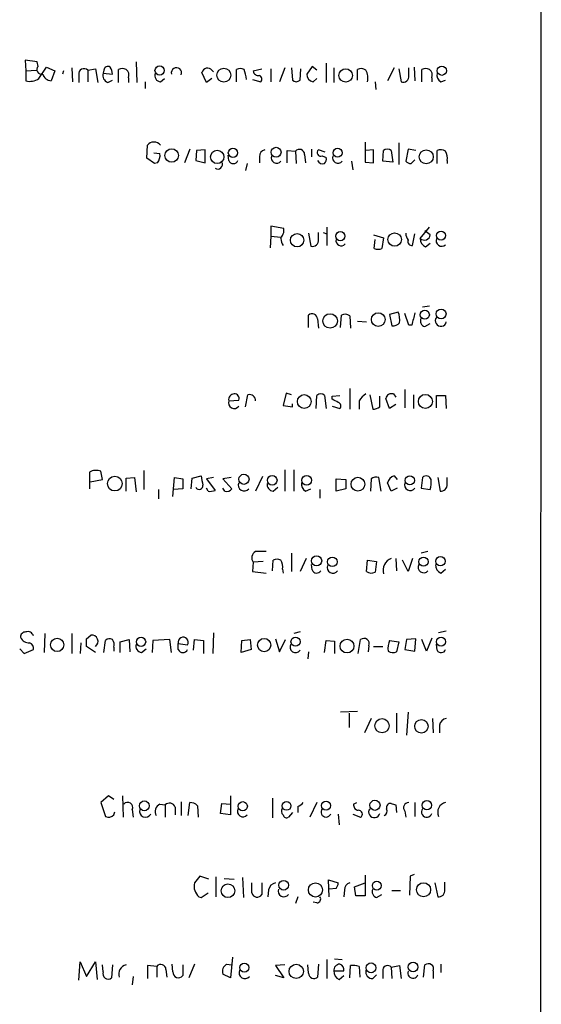
# Model space of a CAD drawing. Extents: x 7 to 1048, y 6 to 882.
# Drawn here: x 988 to 1045, y 647 to 756 of the extents above; entities that cross this region are included whole.
import ezdxf

# ---------------------------------------------------------------- set-up
doc = ezdxf.new("R2010")
doc.units = 0
doc.header["$MEASUREMENT"] = 0
doc.layers.add('MAIN', color=5, linetype='CONTINUOUS')

msp = doc.modelspace()

# ---------------------------------------------------------------- linework, layer by layer
at = {"layer": 'MAIN'}
for p, q in [((1045.3793, 857.5887), (1045.0407, 57.7427)), ((989.6687, 751.586), (988.314, 751.7553)), ((988.314, 751.7553), (988.3987, 750.57)), ((988.3987, 750.57), (989.584, 750.6547)), ((988.3987, 750.57), (988.3987, 749.4693)), ((989.7533, 751.078), (989.6687, 751.586)), ((989.838, 749.7233), (990.6847, 750.9933)), ((990.6847, 750.9933), (991.616, 750.57)), ((991.616, 750.57), (991.1927, 749.4693)), ((992.5473, 750.57), (992.4627, 750.2313)), ((993.4787, 750.9087), (993.5633, 749.3847)), ((995.2567, 750.6547), (996.1033, 750.824)), ((995.2567, 750.6547), (995.2567, 749.3847)), ((996.1033, 750.824), (996.3573, 749.3)), ((997.0347, 750.6547), (996.95, 750.316)), ((998.6433, 749.3), (998.6433, 750.7393)), ((1000.5907, 751.586), (1000.6753, 749.3)), ((1008.9727, 750.6547), (1009.142, 750.4853)), ((1011.682, 749.3847), (1011.682, 750.7393)), ((1013.5447, 750.57), (1014.476, 750.824)), ((1015.492, 750.824), (1015.492, 749.3847)), ((1017.016, 750.9087), (1016.4233, 749.3847)), ((1017.778, 750.9087), (1017.8627, 749.554)), ((1018.7093, 749.554), (1018.794, 750.824)), ((1020.064, 751.078), (1019.4713, 750.2313)), ((1020.572, 750.6547), (1020.064, 751.078)), ((1021.588, 751.4167), (1021.588, 749.3)), ((1022.4347, 750.9087), (1022.4347, 749.3)), ((1025.0593, 749.554), (1025.0593, 750.7393)), ((1029.1233, 750.9087), (1028.3613, 749.4693)), ((1029.6313, 750.824), (1029.8853, 749.3847)), ((1030.732, 750.062), (1030.732, 750.9087)), ((1031.3247, 750.9933), (1031.4093, 749.4693)), ((1032.1713, 749.3847), (1032.1713, 750.7393)), ((994.2407, 750.1467), (994.2407, 749.3)), ((996.95, 750.316), (997.966, 750.2313)), ((997.458, 749.3), (997.966, 749.554)), ((999.744, 749.808), (999.744, 749.3)), ((1003.3, 749.3847), (1003.7233, 749.7233)), ((1008.38, 749.3), (1007.872, 750.4007)), ((1008.9727, 749.7233), (1008.38, 749.3)), ((1013.46, 749.6387), (1014.3913, 749.3847)), ((1020.1487, 749.3847), (1020.572, 749.7233)), ((1033.272, 749.808), (1033.272, 749.3847)), ((1034.288, 749.3847), (1034.796, 749.554)), ((1001.6067, 749.3847), (1001.6067, 748.6227)), ((1027.0067, 749.3847), (1027.0913, 748.538)), ((1001.776, 740.918), (1001.8607, 742.3573)), ((1006.5173, 741.934), (1005.9247, 740.41)), ((1008.2107, 741.8493), (1007.2793, 741.7647)), ((1008.2107, 740.41), (1008.2107, 741.8493)), ((1019.9793, 741.934), (1019.9793, 741.0873)), ((1021.5033, 741.5953), (1020.7413, 741.8493)), ((1025.906, 742.696), (1025.906, 740.4947)), ((1026.8373, 741.8493), (1025.9907, 741.7647)), ((1026.8373, 740.41), (1026.8373, 741.8493)), ((1029.6313, 742.6113), (1029.6313, 740.2407)), ((1030.6473, 741.934), (1030.3933, 740.5793)), ((1031.494, 741.7647), (1030.6473, 741.934)), ((1002.6227, 740.3253), (1001.776, 740.918)), ((1002.538, 741.5107), (1003.2153, 741.426)), ((1007.2793, 741.7647), (1007.1947, 740.664)), ((1010.8353, 740.664), (1010.7507, 741.2567)), ((1014.222, 741.0873), (1014.222, 740.41)), ((1017.27, 740.41), (1017.27, 741.7647)), ((1017.27, 741.7647), (1018.2013, 741.68)), ((1018.2013, 741.68), (1018.286, 740.3253)), ((1019.2173, 741.3413), (1019.302, 740.41)), ((1021.1647, 741.172), (1021.588, 741.0027)), ((1027.8533, 740.5793), (1027.938, 741.7647)), ((1028.7847, 741.7647), (1028.954, 740.4947)), ((1030.986, 740.3253), (1031.4093, 740.7487)), ((1033.8647, 740.3253), (1033.8647, 741.7647)), ((1002.9613, 740.41), (1002.6227, 740.3253)), ((1007.1947, 740.664), (1008.2107, 740.41)), ((1012.8673, 740.3253), (1012.698, 739.5633)), ((1024.382, 740.5793), (1024.5513, 739.648)), ((1025.906, 740.4947), (1026.8373, 740.41)), ((1028.954, 740.4947), (1027.8533, 740.5793)), ((1034.9653, 740.664), (1034.9653, 740.3253)), ((1016.9313, 733.1287), (1015.492, 733.3827)), ((1015.492, 733.3827), (1015.492, 732.282)), ((1016.9313, 732.7053), (1016.9313, 733.1287)), ((1021.6727, 733.298), (1021.6727, 731.266)), ((1032.002, 732.028), (1033.018, 733.298)), ((1015.492, 732.282), (1015.4073, 731.012)), ((1015.492, 732.282), (1016.5927, 732.1973)), ((1019.6407, 732.6207), (1019.8947, 731.1813)), ((1020.7413, 731.9433), (1020.7413, 732.7053)), ((1021.2493, 732.7053), (1021.6727, 732.536)), ((1026.8373, 732.4513), (1027.938, 732.1127)), ((1027.938, 732.1127), (1027.7687, 730.9273)), ((1031.1553, 731.266), (1031.4093, 732.536)), ((1033.1027, 732.4513), (1032.51, 732.8747)), ((1026.922, 730.9273), (1027.0067, 731.9433)), ((1032.5947, 731.0967), (1033.1027, 731.52)), ((1032.256, 724.4927), (1033.018, 724.5773)), ((1019.6407, 722.2067), (1019.6407, 723.5613)), ((1023.1967, 722.2067), (1023.2813, 723.5613)), ((1024.2127, 723.4767), (1024.2973, 722.122)), ((1029.5467, 723.9), (1028.6153, 723.646)), ((1028.6153, 723.646), (1028.8693, 722.376)), ((1030.732, 722.4607), (1030.3087, 723.7307)), ((1020.6567, 723.138), (1020.7413, 722.122)), ((1025.0593, 722.884), (1026.0753, 722.7993)), ((1031.0707, 722.4607), (1030.732, 722.4607)), ((1032.51, 722.2913), (1033.1027, 722.63)), ((1012.698, 713.4013), (1012.952, 714.756)), ((1017.1853, 714.9253), (1016.8467, 713.5707)), ((1017.778, 714.756), (1017.1853, 714.9253)), ((1020.4873, 713.232), (1020.572, 714.6713)), ((1021.4187, 714.6713), (1021.588, 713.232)), ((1022.2653, 714.5867), (1023.112, 714.6713)), ((1022.2653, 714.248), (1022.2653, 714.5867)), ((1024.2127, 715.4333), (1024.2127, 713.1473)), ((1026.414, 714.756), (1026.7527, 713.1473)), ((1027.5147, 713.4013), (1027.5147, 714.5867)), ((1029.0387, 714.8407), (1029.2927, 714.502)), ((1030.3087, 715.3487), (1030.3087, 713.3167)), ((1031.24, 714.756), (1031.24, 713.232)), ((1033.78, 713.3167), (1033.78, 714.6713)), ((1033.78, 714.6713), (1034.796, 714.6713)), ((1034.796, 714.6713), (1034.8807, 713.232)), ((1010.8353, 714.0787), (1011.936, 714.1633)), ((1016.8467, 713.5707), (1017.8627, 713.4013)), ((1017.8627, 713.4013), (1017.8627, 713.74)), ((1022.2653, 713.486), (1023.112, 713.232)), ((1025.2287, 714.0787), (1025.2287, 713.1473)), ((1028.6153, 713.232), (1028.192, 714.3327)), ((1029.2927, 713.6553), (1028.6153, 713.232)), ((995.426, 706.2047), (995.426, 704.342)), ((996.8653, 705.358), (996.696, 706.2893)), ((1001.4373, 706.374), (1001.4373, 704.2573)), ((1017.016, 706.4587), (1017.016, 704.088)), ((1018.032, 706.4587), (1018.032, 704.088)), ((995.5107, 705.104), (996.8653, 705.358)), ((999.49, 705.5273), (1000.4213, 705.612)), ((999.49, 704.088), (999.49, 705.5273)), ((1000.4213, 705.612), (1000.5907, 704.0033)), ((1004.6547, 703.4953), (1004.824, 705.612)), ((1004.824, 705.612), (1005.7553, 705.4427)), ((1005.7553, 705.4427), (1005.7553, 704.342)), ((1006.6867, 704.342), (1006.7713, 705.5273)), ((1006.7713, 705.5273), (1007.7873, 705.7813)), ((1009.142, 705.612), (1008.38, 705.4427)), ((1008.38, 705.4427), (1009.3113, 704.1727)), ((1011.0893, 705.612), (1010.158, 705.4427)), ((1010.158, 705.4427), (1011.174, 704.342)), ((1014.5607, 705.6967), (1013.7987, 704.088)), ((1022.6887, 705.4427), (1023.7893, 705.358)), ((1022.6887, 704.088), (1022.6887, 705.4427)), ((1023.7893, 705.358), (1023.7893, 704.342)), ((1026.5833, 705.4427), (1026.4987, 704.088)), ((1027.684, 704.088), (1027.43, 705.612)), ((1028.7847, 704.088), (1028.3613, 705.0193)), ((1029.1233, 705.7813), (1029.462, 705.358)), ((1032.256, 705.612), (1032.0867, 704.4267)), ((1033.9493, 705.612), (1034.2033, 704.088)), ((1034.9653, 704.85), (1034.9653, 705.612)), ((1003.046, 704.2573), (1003.046, 703.2413)), ((1005.7553, 704.342), (1004.7393, 704.2573)), ((1008.5493, 704.088), (1008.38, 704.4267)), ((1010.412, 704.088), (1010.158, 704.4267)), ((1015.746, 704.088), (1016.254, 704.5113)), ((1019.302, 704.088), (1019.8947, 704.342)), ((1020.9107, 704.2573), (1020.9107, 703.326)), ((1023.7893, 704.342), (1022.6887, 704.088)), ((1029.462, 704.4267), (1028.7847, 704.088)), ((1032.0867, 704.4267), (1033.1027, 704.2573)), ((1017.778, 697.23), (1017.778, 695.198)), ((1032.8487, 697.3993), (1032.0867, 697.23)), ((1013.5447, 696.214), (1013.46, 695.198)), ((1014.6453, 696.2987), (1013.5447, 696.214)), ((1015.6613, 695.2827), (1015.746, 696.468)), ((1019.3867, 696.6373), (1018.7093, 695.198)), ((1026.0753, 695.198), (1026.16, 696.468)), ((1026.16, 696.468), (1027.176, 696.2987)), ((1027.176, 696.2987), (1027.0067, 695.1133)), ((1029.2927, 696.6373), (1029.3773, 695.2827)), ((1030.6473, 695.198), (1030.0547, 696.468)), ((1031.1553, 696.6373), (1030.6473, 695.198)), ((1013.46, 695.198), (1014.984, 695.0287)), ((1016.762, 695.452), (1016.8467, 695.0287)), ((1020.064, 695.3673), (1019.9793, 695.96)), ((1034.288, 695.0287), (1034.796, 695.452)), ((1009.142, 688.4247), (1009.0573, 686.1387)), ((1018.7093, 688.5093), (1018.032, 688.34)), ((1034.8807, 688.594), (1034.034, 688.4247)), ((990.5153, 688.34), (990.4307, 686.2233)), ((993.4787, 688.34), (993.4787, 686.1387)), ((994.4947, 687.324), (994.41, 686.1387)), ((995.0873, 687.7473), (995.5953, 688.1707)), ((997.0347, 686.2233), (997.204, 687.578)), ((998.8127, 687.4087), (999.8287, 687.6627)), ((998.8127, 686.2233), (998.8127, 687.4087)), ((999.8287, 687.6627), (999.9133, 686.308)), ((1002.4533, 687.578), (1002.3687, 686.2233)), ((1004.316, 687.6627), (1002.4533, 687.578)), ((1004.4853, 686.2233), (1004.316, 687.6627)), ((1006.9407, 686.4773), (1007.0253, 687.6627)), ((1007.0253, 687.6627), (1008.0413, 687.578)), ((1008.0413, 687.578), (1008.0413, 686.1387)), ((1012.19, 686.2233), (1012.2747, 687.578)), ((1012.2747, 687.578), (1013.206, 687.6627)), ((1013.206, 687.6627), (1013.2907, 686.562)), ((1016, 687.7473), (1016.4233, 686.308)), ((1016.4233, 686.308), (1017.1007, 687.6627)), ((1021.4187, 686.2233), (1021.588, 687.578)), ((1021.588, 687.578), (1022.5193, 687.4933)), ((1022.5193, 687.4933), (1022.5193, 686.1387)), ((1025.144, 686.1387), (1025.398, 687.6627)), ((1028.6153, 687.578), (1029.6313, 687.4087)), ((1029.6313, 687.4087), (1029.3773, 686.308)), ((1030.478, 687.6627), (1030.3087, 686.562)), ((1031.494, 687.7473), (1030.478, 687.6627)), ((1031.4093, 686.3927), (1031.494, 687.7473)), ((1032.6793, 686.3927), (1032.1713, 687.6627)), ((1033.272, 687.832), (1032.6793, 686.3927)), ((987.7213, 686.6467), (988.2293, 686.1387)), ((988.2293, 686.1387), (989.2453, 686.562)), ((996.1033, 686.2233), (995.0873, 686.9007)), ((998.1353, 686.816), (998.1353, 686.3927)), ((1001.1833, 686.2233), (1001.6913, 686.6467)), ((1005.2473, 687.2393), (1006.2633, 687.07)), ((1005.2473, 686.562), (1005.2473, 687.2393)), ((1013.2907, 686.562), (1012.19, 686.2233)), ((1019.6407, 686.308), (1019.556, 685.546)), ((1026.3293, 686.9853), (1026.2447, 686.308)), ((1026.8373, 686.9007), (1027.8533, 686.9007)), ((1030.3087, 686.562), (1031.4093, 686.3927)), ((1033.8647, 686.4773), (1033.78, 687.1547)), ((1025.0593, 679.704), (1023.1967, 679.6193)), ((1024.128, 679.5347), (1024.128, 677.926)), ((1026.5833, 678.942), (1025.8213, 677.3333)), ((1029.3773, 679.5347), (1029.3773, 677.3333)), ((1030.6473, 679.6193), (1030.478, 677.0793)), ((1033.3567, 678.942), (1033.4413, 677.3333)), ((1034.1187, 678.18), (1034.1187, 677.3333)), ((997.5427, 670.3907), (996.696, 669.6287)), ((998.1353, 669.9673), (997.5427, 670.3907)), ((999.0667, 670.3907), (999.1513, 668.02)), ((1011.0047, 670.3907), (1011.0047, 668.274)), ((1015.6613, 670.1367), (1015.6613, 667.9353)), ((996.696, 669.6287), (997.204, 668.1047)), ((1000.1673, 668.8667), (1000.252, 668.02)), ((1003.2153, 669.4593), (1003.808, 669.3747)), ((1003.808, 669.3747), (1003.808, 668.02)), ((1004.9087, 669.1207), (1004.9087, 668.274)), ((1005.586, 669.7133), (1005.586, 668.1893)), ((1006.348, 668.1893), (1006.5173, 669.6287)), ((1007.364, 669.29), (1007.4487, 668.02)), ((1009.904, 668.4433), (1010.0733, 669.544)), ((1010.0733, 669.544), (1011.0047, 669.4593)), ((1018.4553, 669.2053), (1018.4553, 668.528)), ((1020.572, 669.6287), (1019.81, 668.02)), ((1024.636, 669.4593), (1024.9747, 669.6287)), ((1029.2927, 669.3747), (1029.3773, 668.528)), ((1031.4093, 669.6287), (1031.4093, 668.1047)), ((998.1353, 668.274), (998.22, 668.6127)), ((1011.0047, 668.274), (1009.904, 668.4433)), ((1017.8627, 668.528), (1017.4393, 668.02)), ((1022.9427, 668.3587), (1023.0273, 667.1733)), ((1024.5513, 668.3587), (1025.398, 668.02)), ((1030.3087, 668.6973), (1030.3933, 668.02)), ((1007.618, 661.5007), (1007.0253, 660.7387)), ((1008.634, 661.162), (1007.618, 661.5007)), ((1009.396, 661.416), (1009.396, 659.2147)), ((1010.3273, 661.2467), (1011.428, 661.162)), ((1012.3593, 661.3313), (1012.444, 659.13)), ((1025.906, 661.5853), (1025.906, 659.2993)), ((1030.9013, 661.5007), (1030.8167, 659.384)), ((1031.3247, 661.67), (1030.9013, 661.5007)), ((1013.3753, 659.638), (1013.3753, 660.7387)), ((1014.476, 660.7387), (1014.476, 659.4687)), ((1021.9267, 659.2147), (1021.842, 661.0773)), ((1021.842, 661.0773), (1022.9427, 660.7387)), ((1022.6887, 660.146), (1021.9267, 660.0613)), ((1024.7207, 660.3153), (1025.906, 660.7387)), ((1024.89, 659.2993), (1024.7207, 660.3153)), ((1033.6107, 660.7387), (1033.9493, 659.2147)), ((1034.7113, 659.9767), (1034.7113, 660.8233)), ((1007.5333, 659.2147), (1007.7873, 659.13)), ((1007.7873, 659.13), (1008.5493, 659.638)), ((1015.238, 659.9767), (1015.1533, 659.2147)), ((1018.4553, 659.2147), (1018.2013, 658.4527)), ((1023.62, 659.9767), (1023.5353, 659.2147)), ((1025.906, 659.2993), (1024.89, 659.2993)), ((1027.176, 659.13), (1027.7687, 659.4687)), ((1028.8693, 659.892), (1029.8007, 659.892)), ((1020.572, 658.5373), (1020.1487, 658.622)), ((1011.2587, 652.526), (1011.0047, 650.24)), ((994.2407, 649.986), (994.41, 652.018)), ((994.41, 652.018), (995.0873, 650.4093)), ((995.0873, 650.4093), (996.1033, 652.018)), ((996.1033, 652.018), (996.2727, 650.0707)), ((996.95, 650.9173), (996.8653, 651.6793)), ((997.966, 651.6793), (997.8813, 650.24)), ((1002.8767, 651.51), (1001.8607, 651.5947)), ((1001.8607, 651.5947), (1001.8607, 650.1553)), ((1002.8767, 651.51), (1002.8767, 650.3247)), ((1004.6547, 650.9173), (1004.57, 651.764)), ((1005.7553, 651.6793), (1005.7553, 650.494)), ((1007.0253, 651.764), (1006.4327, 650.24)), ((1010.5813, 651.764), (1011.174, 651.6793)), ((1017.016, 651.6793), (1016, 651.5947)), ((1016, 651.5947), (1016.9313, 650.24)), ((1019.6407, 650.748), (1019.556, 651.6793)), ((1020.7413, 651.764), (1020.6567, 650.3247)), ((1021.6727, 652.272), (1021.6727, 650.1553)), ((1022.5193, 652.3567), (1023.366, 652.272)), ((1024.2127, 650.24), (1024.2973, 651.5947)), ((1025.2287, 651.51), (1025.3133, 650.3247)), ((1028.7847, 651.4253), (1029.716, 651.5947)), ((1028.7847, 651.4253), (1028.8693, 650.1553)), ((1029.716, 651.5947), (1029.8853, 650.1553)), ((1032.3407, 650.3247), (1032.51, 651.6793)), ((1034.288, 651.764), (1034.288, 650.8327)), ((1000.252, 650.4093), (1000.1673, 649.478)), ((1003.8927, 651.1713), (1003.9773, 650.3247)), ((1011.0047, 650.24), (1010.158, 650.6633)), ((1016.9313, 650.24), (1016, 650.494)), ((1022.4347, 651.002), (1023.5353, 651.002)), ((1023.0273, 650.0707), (1023.5353, 650.494)), ((1026.7527, 650.1553), (1027.176, 650.5787)), ((1027.8533, 651.1713), (1027.8533, 650.1553)), ((1033.4413, 651.002), (1033.4413, 650.1553))]:
    msp.add_line(p, q, dxfattribs=at)
for centre, radius in [((1003.1833, 750.626), 0.5065), ((1010.2947, 750.0999), 0.7681), ((1023.7577, 750.0744), 0.7455), ((1034.3826, 750.5936), 0.5067), ((1004.5211, 741.2234), 0.747), ((1009.5523, 741.0583), 0.7381), ((1011.2937, 741.5153), 0.5121), ((1016.0655, 741.5801), 0.5454), ((1022.8579, 741.5211), 0.4972), ((1032.6578, 741.0713), 0.7799), ((1018.3903, 731.8474), 0.738), ((1023.1607, 732.2925), 0.507), ((1029.1673, 731.9188), 0.7425), ((1034.2935, 732.3631), 0.4987), ((1022.0345, 722.9167), 0.7997), ((1027.3548, 723.0677), 0.7607), ((1032.5031, 723.5974), 0.5023), ((1034.3052, 723.6963), 0.5405), ((1019.1737, 714.002), 0.7585), ((1032.5626, 714.0115), 0.774), ((1012.5122, 705.4004), 0.5612), ((998.2363, 704.9247), 0.8182), ((1015.6312, 705.2901), 0.5338), ((1019.45, 705.2864), 0.544), ((1025.1091, 704.8529), 0.7644), ((1030.8477, 705.279), 0.5089), ((1020.5419, 696.3719), 0.5615), ((1022.2848, 696.2675), 0.5336), ((1032.3618, 696.2811), 0.51), ((1034.2238, 696.3255), 0.5191), ((991.8571, 687.0764), 0.7327), ((1001.1337, 687.4133), 0.5121), ((1014.7434, 687.0591), 0.7342), ((1018.2138, 687.431), 0.504), ((1023.9027, 686.9473), 0.7657), ((1034.3004, 687.431), 0.504), ((1027.7708, 678.1306), 0.7867), ((1032.1284, 678.0737), 0.7439), ((1026.9902, 669.3324), 0.5612), ((1001.5028, 669.2748), 0.5454), ((1012.3778, 669.2279), 0.5078), ((1017.226, 669.2605), 0.4831), ((1021.5845, 669.2966), 0.5036), ((1032.7373, 669.3377), 0.5189), ((1010.7437, 659.8746), 0.7543), ((1016.9004, 660.4933), 0.5369), ((1020.4142, 659.9646), 0.7831), ((1027.1971, 660.4471), 0.4948), ((1032.3604, 659.9948), 0.7784), ((1012.5622, 651.3711), 0.4988), ((1018.2918, 650.9581), 0.7905), ((1026.562, 651.3537), 0.544), ((1031.2091, 651.4339), 0.5369)]:
    msp.add_circle(centre, radius, dxfattribs=at)
for centre, radius, start, end in [((990.1213, 750.7231), 0.5113, 136.038169, 285.889987), ((994.8334, 750.2313), 0.5987, 45.006767, 188.123335), ((997.458, 750.6547), 0.4233, 53.124688, 180), ((996.4414, 750.1464), 1.527, 3.187323, 33.684864), ((999.0666, 749.7662), 1.0612, 66.485935, 113.509114), ((998.9961, 750.1043), 0.8045, 338.38772, 52.124392), ((1005.048, 750.3502), 0.5751, 339.280736, 191.931244), ((1008.4854, 750.2543), 0.6306, 39.408934, 166.576357), ((1012.1053, 749.7662), 1.0612, 66.485935, 113.509114), ((1009.098, 749.3679), 3.6947, 4.203287, 21.788739), ((1014.1143, 750.6239), 0.5721, 185.405678, 280.850351), ((1025.4553, 749.9299), 0.9011, 53.547217, 116.070252), ((1024.4873, 749.808), 1.7254, 345.798653, 29.387781), ((1032.5946, 749.7662), 1.0612, 66.485935, 113.509114), ((1032.5241, 750.1043), 0.8045, 338.38772, 52.124392), ((988.822, 751.2757), 1.8553, 256.811644, 303.203564), ((991.3112, 750.5644), 1.1015, 197.602583, 263.824094), ((997.726, 750.069), 0.8144, 162.343781, 250.786322), ((1003.314, 750.0478), 0.6633, 156.151522, 268.790497), ((1014.0809, 749.6669), 0.4195, 317.724474, 70.347095), ((1018.286, 749.9985), 0.6138, 226.399434, 313.600566), ((1020.2616, 750.1693), 0.7927, 175.514264, 261.811632), ((1030.1394, 749.935), 0.6061, 245.214956, 12.096078), ((1034.6971, 750.1325), 0.8524, 167.56816, 241.318192), ((1002.4534, 742.0187), 0.6826, 82.88019, 150.261365), ((1002.565, 741.7302), 0.9662, 40.47072, 91.601349), ((1014.9627, 741.1227), 0.7415, 101.51299, 182.736234), ((1018.6489, 741.3293), 0.5686, 1.209443, 141.920872), ((1021.0076, 741.5448), 0.4045, 131.171268, 292.850829), ((1028.3613, 741.32), 0.614, 46.405547, 133.587694), ((1034.2606, 740.9551), 0.9012, 53.550995, 116.058953), ((1001.9034, 741.2142), 1.3289, 322.758438, 9.170997), ((1016.1271, 740.9483), 0.5941, 157.881617, 321.602268), ((1020.9953, 740.791), 0.6294, 312.276138, 19.655661), ((1022.9004, 740.9483), 0.5941, 157.881617, 321.602268), ((1033.6109, 740.9604), 1.3865, 347.655866, 31.266381), ((1009.6194, 740.2381), 0.5214, 233.789277, 29.480464), ((1011.3433, 740.8756), 0.5503, 202.613458, 337.386542), ((1021.2071, 740.8758), 0.5898, 201.047276, 291.025654), ((1031.0456, 741.2828), 0.9594, 227.162672, 266.438195), ((847.457, 817.0066), 189.2835, 333.323742, 333.552952), ((1018.1148, 732.112), 1.5244, 183.158773, 213.708832), ((1031.9179, 732.7056), 1.527, 183.187323, 213.684864), ((1032.9535, 731.9793), 0.9527, 177.070024, 247.876971), ((1032.4429, 732.5243), 0.6639, 228.382946, 353.686497), ((1034.3682, 731.8097), 0.6274, 159.638485, 312.985012), ((1020.0827, 731.8237), 0.6693, 253.687751, 10.292597), ((1023.2552, 731.8063), 0.5828, 166.404851, 320.465046), ((1027.3454, 731.9443), 1.1016, 247.396939, 292.59826), ((1031.0945, 731.728), 0.4659, 163.708313, 277.497141), ((1020.0441, 723.0987), 0.6138, 3.670654, 131.089329), ((1023.6773, 722.7519), 0.9011, 53.547217, 116.070252), ((1027.5557, 723.0109), 2.1805, 352.192822, 24.063605), ((1369.9015, 638.4851), 349.082, 165.851155, 166.08033), ((1034.2767, 722.9371), 0.6195, 143.302133, 347.148182), ((1028.9662, 723.3615), 0.9903, 264.384402, 319.217958), ((1032.6709, 722.9263), 0.6551, 153.098563, 255.78132), ((1011.4267, 714.2302), 0.6105, 89.877994, 194.368574), ((1011.4763, 714.3478), 0.4953, 338.132005, 95.59663), ((1013.1092, 714.0846), 0.6896, 359.509736, 103.177718), ((1020.9953, 714.227), 0.6137, 46.379798, 133.613443), ((1027.3024, 712.767), 2.4537, 122.315026, 147.684974), ((1028.8331, 714.2238), 0.6503, 71.567838, 170.359512), ((1011.428, 713.861), 0.6314, 159.831606, 323.565665), ((937.924, 544.7187), 189.3506, 63.320357, 63.549527), ((1022.8016, 713.5142), 0.4195, 317.724474, 70.347095), ((1026.6678, 714.6719), 1.527, 273.187323, 303.684864), ((996.1603, 704.7561), 1.6241, 70.740588, 116.880597), ((1007.5627, 704.6774), 0.4037, 204.292451, 12.576531), ((1261.8718, 747.6233), 257.5067, 189.351396, 189.580579), ((1012.5287, 704.7494), 0.6513, 155.516728, 321.271485), ((1015.7954, 704.8218), 0.7354, 171.169134, 266.148614), ((1019.7111, 704.8358), 0.8524, 167.56816, 241.318192), ((1027.1759, 704.6807), 0.9653, 74.738635, 127.87186), ((1029.4618, 704.6808), 1.1514, 107.097241, 162.902759), ((1030.882, 704.7657), 0.6269, 156.137735, 327.263126), ((1032.6491, 705.2189), 0.5559, 14.49122, 135), ((1029.8391, 705.0617), 3.3613, 346.153931, 5.057234), ((1034.288, 704.7653), 0.6826, 262.87186, 7.12814), ((1008.8033, 705.2729), 1.2118, 257.90095, 294.784387), ((1010.6236, 704.7231), 0.6695, 251.573171, 325.301058), ((1014.1565, 696.7028), 0.783, 117.190083, 218.623243), ((1014.3913, 401.0995), 296.3004, 89.885389, 90.114591), ((1016.1693, 695.4937), 1.0623, 66.511757, 113.483296), ((1015.4076, 695.7484), 1.3865, 347.655866, 31.266381), ((1029.2926, 695.325), 1.4072, 111.157953, 195.709373), ((1020.5492, 695.54), 0.515, 199.59246, 330.024662), ((1022.3306, 695.6217), 0.6269, 156.137735, 327.268068), ((1026.6108, 695.9231), 0.9014, 233.553434, 296.053368), ((1032.3756, 695.6737), 0.6138, 152.194938, 320.427503), ((1034.6472, 695.9115), 0.9531, 177.08326, 247.859223), ((988.3844, 687.9309), 0.5786, 88.583743, 181.406357), ((988.6104, 687.8744), 0.6693, 18.432241, 108.440363), ((988.7287, 688.3313), 1.0116, 204.19598, 275.291857), ((988.6345, 686.7213), 0.6312, 345.382563, 72.719079), ((783.4373, 687.324), 211.6504, 359.885409, 0.114591), ((995.6745, 687.4658), 0.7093, 307.191363, 96.41066), ((997.6394, 687.1306), 0.6243, 58.458631, 134.22122), ((997.204, 687.0701), 0.9653, 344.738635, 37.87186), ((1005.7924, 687.3773), 0.5623, 326.87233, 194.206766), ((1025.7713, 687.197), 0.5968, 339.223722, 128.715279), ((1030.6063, 686.6889), 2.1805, 155.936395, 187.807178), ((1001.3037, 686.9541), 0.7407, 164.286243, 260.644506), ((1005.7553, 686.7736), 0.5503, 202.613458, 337.386542), ((1018.2134, 686.8341), 0.6109, 148.349493, 324.264988), ((1028.9814, 687.1169), 0.9006, 233.524537, 296.078517), ((1034.3108, 686.7346), 0.515, 209.975338, 340.418022), ((1035.0077, 678.053), 0.898, 98.130102, 171.869898), ((999.6616, 669.1001), 0.5569, 335.224859, 139.836137), ((1001.6232, 668.6513), 0.6462, 160.527502, 333.074079), ((1003.6385, 668.6127), 0.9465, 116.559637, 206.573173), ((1004.2821, 668.9175), 0.6586, 17.967351, 136.039614), ((1006.6142, 668.6432), 0.9903, 40.782042, 95.615598), ((1012.3943, 668.6651), 0.6138, 152.207549, 320.41436), ((1017.2108, 668.7002), 0.5605, 143.195522, 229.492942), ((1018.1166, 670.306), 1.1516, 287.103826, 323.975919), ((1021.588, 668.5885), 0.5575, 139.400935, 335.659802), ((1025.1979, 669.3516), 0.5721, 169.149649, 264.594323), ((1026.9107, 668.5811), 0.6195, 143.302133, 347.148182), ((1027.7686, 668.6973), 0.568, 296.574073, 26.56054), ((1028.7238, 669.0821), 0.4658, 82.489062, 196.306943), ((1071.3612, 796.4517), 133.8593, 251.453817, 251.683013), ((1030.7067, 669.0783), 0.551, 87.368162, 223.749841), ((1032.7114, 668.5921), 0.58, 141.735137, 345.13476), ((1035.0077, 668.5704), 1.0793, 101.312015, 205.560798), ((997.5583, 668.8021), 0.7822, 243.068072, 317.533651), ((1017.2276, 668.3445), 0.3874, 190.48609, 303.119959), ((1025.1863, 668.3728), 0.4114, 300.966145, 95.901842), ((1008.5812, 660.4107), 1.5901, 168.095753, 228.776111), ((1016.127, 659.8497), 0.898, 98.130102, 171.869898), ((1021.9858, 660.798), 0.9587, 317.151439, 356.453861), ((1024.3609, 660.0119), 0.7418, 101.525044, 182.720065), ((1013.9583, 659.7657), 0.5968, 192.354913, 330.157481), ((1016.9313, 659.8436), 0.6313, 159.828477, 323.572967), ((1020.5719, 658.9607), 0.4234, 270.013532, 36.859073), ((1027.3367, 659.7649), 0.6549, 153.090646, 255.796132), ((1034.0341, 659.8919), 0.6825, 262.862488, 7.137512), ((999.7109, 650.6634), 1.0396, 102.267583, 199.013569), ((1003.3242, 651.1593), 0.5685, 1.20923, 141.914657), ((1011.1402, 650.9173), 1.0145, 123.428488, 194.499224), ((1023.1542, 651.0444), 0.7208, 93.356192, 183.372529), ((1022.9245, 651.1613), 0.6312, 345.382563, 72.719079), ((1024.551, 649.2206), 2.3876, 73.510381, 96.099568), ((1028.3825, 651.0654), 0.5397, 41.823085, 168.683821), ((1032.8833, 651.2136), 0.5968, 339.232698, 128.715279), ((997.508, 650.7057), 0.5968, 159.232698, 308.71528), ((1005.2688, 650.8715), 0.6158, 175.734738, 322.190301), ((1012.6133, 650.8168), 0.6512, 155.513081, 321.264622), ((1020.2533, 650.7873), 0.6138, 183.670654, 311.089329), ((1023.3863, 650.9533), 0.9528, 177.070332, 247.86583), ((1026.7256, 650.9105), 0.7557, 166.517242, 272.055151), ((1031.1977, 650.7903), 0.5831, 158.963194, 338.963195)]:
    msp.add_arc(centre, radius, start, end, dxfattribs=at)

doc.saveas('drawing.dxf')
